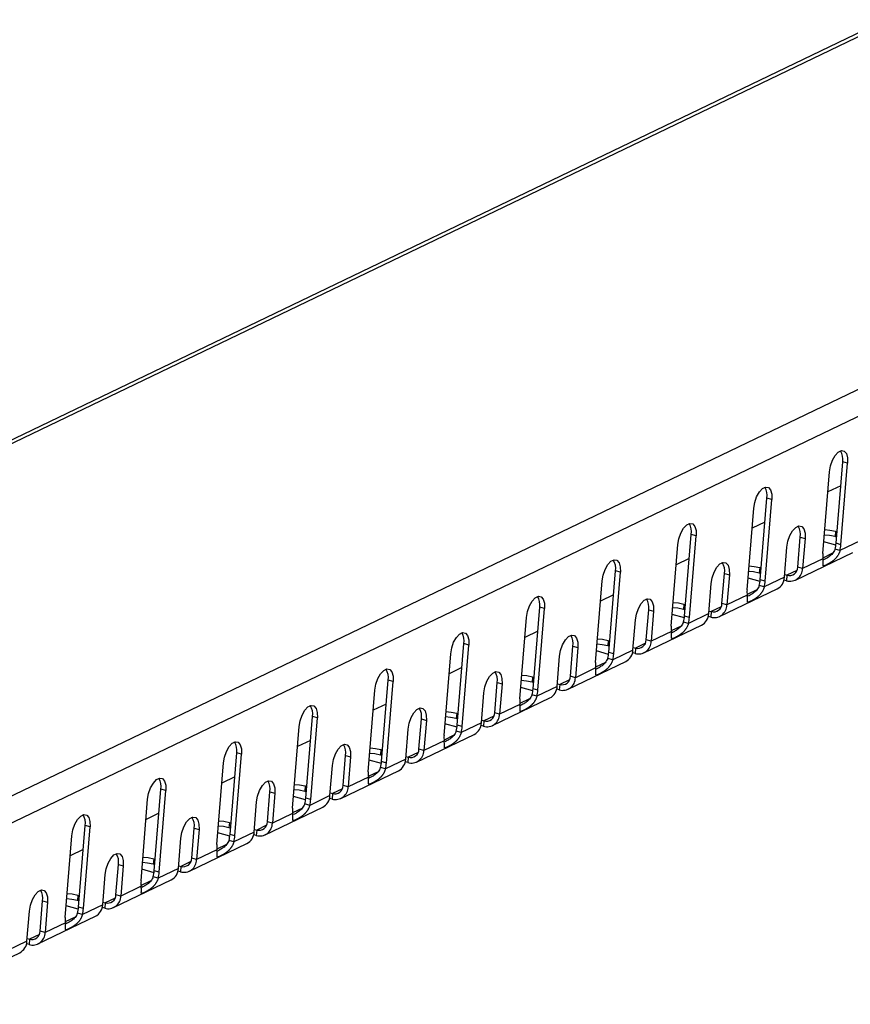
# Model space of a CAD drawing. Units: millimetres. Extents: x 5 to 589, y 5 to 415.
# Drawn here: x 512 to 526, y 81 to 98 of the extents above; entities that cross this region are included whole.
import ezdxf

# ---------------------------------------------------------------- set-up
doc = ezdxf.new("R2010")
doc.units = ezdxf.units.MM

msp = doc.modelspace()

# ---------------------------------------------------------------- linework, layer by layer
at = {"color": 7, "linetype": 'Continuous', "lineweight": 25}
for p, q in [((566.2428, 117.0087), (461.7853, 66.8147)), ((566.3956, 117.0198), (461.9381, 66.8258)), ((574.3796, 114.7781), (469.9221, 64.5841)), ((574.6115, 114.4251), (470.1541, 64.2311)), ((526.1968, 89.1552), (526.311, 90.5624)), ((526.2817, 89.1314), (526.396, 90.5386)), ((526.396, 90.5386), (526.311, 90.5624)), ((525.9683, 88.9808), (526.0826, 90.388)), ((526.2775, 90.1488), (526.0545, 90.0416)), ((524.8911, 88.5278), (525.0053, 89.935)), ((524.976, 88.5039), (525.0903, 89.9112)), ((525.0903, 89.9112), (525.0053, 89.935)), ((524.6626, 88.3534), (524.7769, 89.7606)), ((524.9717, 89.5213), (524.7488, 89.4142)), ((523.5853, 87.9004), (523.6996, 89.3076)), ((523.7845, 89.2837), (523.6996, 89.3076)), ((526.1864, 89.3638), (526.1788, 89.27)), ((526.1864, 89.3638), (526.2131, 89.3563)), ((523.3569, 87.7259), (523.4712, 89.1332)), ((523.6703, 87.8765), (523.7845, 89.2837)), ((525.536, 88.7443), (525.5782, 89.2637)), ((525.5782, 89.2637), (525.6631, 89.2398)), ((525.6631, 89.2398), (525.621, 88.7204)), ((526.1932, 89.1233), (525.9847, 89.1818)), ((526.2055, 89.2625), (526.1788, 89.27)), ((526.2817, 89.1314), (526.1968, 89.1552)), ((526.6133, 89.1972), (526.2642, 89.0295)), ((525.3076, 88.5698), (525.3498, 89.0892)), ((525.4961, 88.5215), (526.4884, 88.9984)), ((526.1379, 88.9825), (525.9686, 88.9011)), ((526.2642, 89.0295), (526.1792, 89.0533)), ((523.666, 88.8939), (523.443, 88.7868)), ((525.9701, 88.8882), (525.621, 88.7204)), ((522.2796, 87.2729), (522.3939, 88.6802)), ((522.3646, 87.2491), (522.4788, 88.6563)), ((522.4788, 88.6563), (522.3939, 88.6802)), ((524.2303, 88.1168), (524.2725, 88.6362)), ((524.2725, 88.6362), (524.3574, 88.6124)), ((524.8807, 88.7363), (524.873, 88.6425)), ((524.8998, 88.635), (524.873, 88.6425)), ((524.8807, 88.7363), (524.9074, 88.7288)), ((525.3113, 88.6154), (525.3509, 88.6043)), ((525.5222, 88.6866), (525.3509, 88.6043)), ((525.621, 88.7204), (525.536, 88.7443)), ((522.0512, 87.0985), (522.1655, 88.5057)), ((524.0019, 87.9424), (524.044, 88.4618)), ((524.3574, 88.6124), (524.3152, 88.093)), ((524.8875, 88.4959), (524.6789, 88.5544)), ((524.976, 88.5039), (524.8911, 88.5278)), ((525.3076, 88.5698), (524.9584, 88.4021)), ((525.3433, 88.5105), (525.2999, 88.5227)), ((525.3509, 88.6043), (525.3433, 88.5105)), ((524.1904, 87.8941), (525.1827, 88.371)), ((524.8322, 88.3551), (524.6628, 88.2737)), ((524.9584, 88.4021), (524.8735, 88.4259)), ((522.3603, 88.2665), (522.1373, 88.1594)), ((523.5749, 88.1089), (523.5673, 88.0151)), ((523.5749, 88.1089), (523.6017, 88.1014)), ((524.3152, 88.093), (524.2303, 88.1168)), ((524.6644, 88.2607), (524.3152, 88.093)), ((520.9739, 86.6455), (521.0882, 88.0527)), ((521.0588, 86.6217), (521.1731, 88.0289)), ((521.1731, 88.0289), (521.0882, 88.0527)), ((522.9246, 87.4894), (522.9668, 88.0088)), ((522.9668, 88.0088), (523.0517, 87.985)), ((523.0517, 87.985), (523.0095, 87.4656)), ((523.594, 88.0076), (523.5673, 88.0151)), ((524.0019, 87.9424), (523.6527, 87.7746)), ((524.0056, 87.988), (524.0452, 87.9769)), ((524.0452, 87.9769), (524.0376, 87.8831)), ((524.2164, 88.0592), (524.0452, 87.9769)), ((520.7455, 86.4711), (520.8597, 87.8783)), ((522.6961, 87.315), (522.7383, 87.8344)), ((523.5818, 87.8684), (523.3732, 87.927)), ((523.6527, 87.7746), (523.5678, 87.7985)), ((523.6703, 87.8765), (523.5853, 87.9004)), ((524.0376, 87.8831), (523.9942, 87.8953)), ((521.0546, 87.6391), (520.8316, 87.5319)), ((522.8846, 87.2667), (523.877, 87.7435)), ((523.3587, 87.6333), (523.0095, 87.4656)), ((523.5265, 87.7276), (523.3571, 87.6463)), ((522.2692, 87.4815), (522.2616, 87.3877)), ((522.2692, 87.4815), (522.2959, 87.474)), ((522.9107, 87.4318), (522.7395, 87.3495)), ((523.0095, 87.4656), (522.9246, 87.4894)), ((519.6682, 86.0181), (519.7825, 87.4253)), ((519.7531, 85.9942), (519.8674, 87.4015)), ((519.8674, 87.4015), (519.7825, 87.4253)), ((521.6189, 86.862), (521.661, 87.3814)), ((521.661, 87.3814), (521.746, 87.3575)), ((521.746, 87.3575), (521.7038, 86.8381)), ((522.2761, 87.241), (522.0675, 87.2996)), ((522.2883, 87.3802), (522.2616, 87.3877)), ((522.3646, 87.2491), (522.2796, 87.2729)), ((522.6961, 87.315), (522.347, 87.1472)), ((522.7319, 87.2556), (522.6885, 87.2678)), ((522.6998, 87.3606), (522.7395, 87.3495)), ((522.7395, 87.3495), (522.7319, 87.2556)), ((519.4397, 85.8437), (519.554, 87.2509)), ((521.3904, 86.6875), (521.4326, 87.207)), ((521.5789, 86.6393), (522.5713, 87.1161)), ((522.2207, 87.1002), (522.0514, 87.0188)), ((522.347, 87.1472), (522.2621, 87.1711)), ((519.7489, 87.0116), (519.5259, 86.9045)), ((522.0529, 87.0059), (521.7038, 86.8381)), ((518.3625, 85.3907), (518.4767, 86.7979)), ((518.4474, 85.3668), (518.5617, 86.774)), ((518.5617, 86.774), (518.4767, 86.7979)), ((520.3131, 86.2346), (520.3553, 86.754)), ((520.3553, 86.754), (520.4403, 86.7301)), ((520.9635, 86.8541), (520.9559, 86.7603)), ((520.9826, 86.7528), (520.9559, 86.7603)), ((520.9635, 86.8541), (520.9902, 86.8466)), ((521.605, 86.8043), (521.4338, 86.722)), ((521.7038, 86.8381), (521.6189, 86.862)), ((518.134, 85.2162), (518.2483, 86.6235)), ((520.0847, 86.0601), (520.1269, 86.5795)), ((520.4403, 86.7301), (520.3981, 86.2107)), ((520.9704, 86.6136), (520.7618, 86.6721)), ((521.0588, 86.6217), (520.9739, 86.6455)), ((521.3904, 86.6875), (521.0413, 86.5198)), ((521.4261, 86.6282), (521.3827, 86.6404)), ((521.3941, 86.7332), (521.4338, 86.722)), ((521.4338, 86.722), (521.4261, 86.6282)), ((520.2732, 86.0118), (521.2656, 86.4887)), ((520.915, 86.4728), (520.7457, 86.3914)), ((521.0413, 86.5198), (520.9564, 86.5436)), ((518.4431, 86.3842), (518.2202, 86.2771)), ((520.7472, 86.3785), (520.3981, 86.2107)), ((517.0567, 84.7632), (517.171, 86.1705)), ((517.1417, 84.7394), (517.256, 86.1466)), ((517.256, 86.1466), (517.171, 86.1705)), ((519.0074, 85.6071), (519.0496, 86.1265)), ((519.0496, 86.1265), (519.1345, 86.1027)), ((519.1345, 86.1027), (519.0924, 85.5833)), ((519.6578, 86.2266), (519.6502, 86.1328)), ((519.6769, 86.1253), (519.6502, 86.1328)), ((519.6578, 86.2266), (519.6845, 86.2191)), ((520.0884, 86.1057), (520.128, 86.0946)), ((520.128, 86.0946), (520.1204, 86.0008)), ((520.2993, 86.1769), (520.128, 86.0946)), ((520.3981, 86.2107), (520.3131, 86.2346)), ((516.8283, 84.5888), (516.9426, 85.996)), ((518.779, 85.4327), (518.8212, 85.9521)), ((519.6646, 85.9862), (519.4561, 86.0447)), ((519.7356, 85.8924), (519.6506, 85.9162)), ((519.7531, 85.9942), (519.6682, 86.0181)), ((520.0847, 86.0601), (519.7356, 85.8924)), ((520.1204, 86.0008), (520.077, 86.013)), ((517.1374, 85.7568), (516.9145, 85.6497)), ((518.9675, 85.3844), (519.9598, 85.8613)), ((519.4415, 85.751), (519.0924, 85.5833)), ((519.6093, 85.8454), (519.44, 85.764)), ((518.3521, 85.5992), (518.3445, 85.5054)), ((518.3521, 85.5992), (518.3788, 85.5917)), ((519.0924, 85.5833), (519.0074, 85.6071)), ((515.751, 84.1358), (515.8653, 85.543)), ((515.836, 84.112), (515.9502, 85.5192)), ((515.9502, 85.5192), (515.8653, 85.543)), ((517.7017, 84.9797), (517.7439, 85.4991)), ((517.7439, 85.4991), (517.8288, 85.4753)), ((517.8288, 85.4753), (517.7866, 84.9559)), ((518.3589, 85.3587), (518.1504, 85.4173)), ((518.3712, 85.4979), (518.3445, 85.5054)), ((518.4474, 85.3668), (518.3625, 85.3907)), ((518.779, 85.4327), (518.4299, 85.2649)), ((518.7827, 85.4783), (518.8223, 85.4672)), ((518.8223, 85.4672), (518.8147, 85.3734)), ((518.9936, 85.5495), (518.8223, 85.4672)), ((515.5226, 83.9614), (515.6369, 85.3686)), ((517.4733, 84.8053), (517.5154, 85.3247)), ((517.6618, 84.757), (518.6541, 85.2338)), ((518.4299, 85.2649), (518.3449, 85.2888)), ((518.8147, 85.3734), (518.7713, 85.3856)), ((515.8317, 85.1294), (515.6087, 85.0222)), ((518.1358, 85.1236), (517.7866, 84.9559)), ((518.3036, 85.2179), (518.1343, 85.1366)), ((514.4453, 83.5084), (514.5596, 84.9156)), ((514.5302, 83.4845), (514.6445, 84.8918)), ((514.6445, 84.8918), (514.5596, 84.9156)), ((517.0464, 84.9718), (517.0387, 84.878)), ((517.0464, 84.9718), (517.0731, 84.9643)), ((517.6879, 84.9221), (517.5166, 84.8398)), ((517.7866, 84.9559), (517.7017, 84.9797)), ((514.2169, 83.3339), (514.3311, 84.7412)), ((516.396, 84.3523), (516.4382, 84.8717)), ((516.4382, 84.8717), (516.5231, 84.8478)), ((516.5231, 84.8478), (516.4809, 84.3284)), ((517.0532, 84.7313), (516.8446, 84.7899)), ((517.0655, 84.8705), (517.0387, 84.878)), ((517.1417, 84.7394), (517.0567, 84.7632)), ((517.4733, 84.8053), (517.1241, 84.6375)), ((517.509, 84.7459), (517.4656, 84.7581)), ((517.477, 84.8509), (517.5166, 84.8398)), ((517.5166, 84.8398), (517.509, 84.7459)), ((516.1676, 84.1778), (516.2097, 84.6973)), ((516.3561, 84.1296), (517.3484, 84.6064)), ((516.9979, 84.5905), (516.8285, 84.5091)), ((517.1241, 84.6375), (517.0392, 84.6614)), ((514.526, 84.5019), (514.303, 84.3948)), ((516.8301, 84.4962), (516.4809, 84.3284)), ((513.1396, 82.881), (513.2539, 84.2882)), ((513.2245, 82.8571), (513.3388, 84.2643)), ((513.3388, 84.2643), (513.2539, 84.2882)), ((515.0903, 83.7249), (515.1324, 84.2443)), ((515.1324, 84.2443), (515.2174, 84.2204)), ((515.2174, 84.2204), (515.1752, 83.701)), ((515.7406, 84.3444), (515.733, 84.2506)), ((515.7597, 84.2431), (515.733, 84.2506)), ((515.7406, 84.3444), (515.7674, 84.3369)), ((516.1713, 84.2235), (516.2109, 84.2123)), ((516.2109, 84.2123), (516.2033, 84.1185)), ((516.3821, 84.2946), (516.2109, 84.2123)), ((516.4809, 84.3284), (516.396, 84.3523)), ((512.9112, 82.7065), (513.0254, 84.1138)), ((514.8618, 83.5504), (514.904, 84.0698)), ((515.7475, 84.1039), (515.5389, 84.1624)), ((515.8184, 84.0101), (515.7335, 84.0339)), ((515.836, 84.112), (515.751, 84.1358)), ((516.1676, 84.1778), (515.8184, 84.0101)), ((516.2033, 84.1185), (516.1599, 84.1307)), ((513.2203, 83.8745), (512.9973, 83.7674)), ((515.0503, 83.5021), (516.0427, 83.979)), ((515.5243, 83.8688), (515.1752, 83.701)), ((515.6922, 83.9631), (515.5228, 83.8817)), ((514.4349, 83.7169), (514.4273, 83.6231)), ((514.4349, 83.7169), (514.4616, 83.7094)), ((515.1752, 83.701), (515.0903, 83.7249)), ((513.7846, 83.0974), (513.8267, 83.6168)), ((513.8267, 83.6168), (513.9117, 83.593)), ((513.9117, 83.593), (513.8695, 83.0736)), ((514.4418, 83.4765), (514.2332, 83.535)), ((514.454, 83.6156), (514.4273, 83.6231)), ((514.8618, 83.5504), (514.5127, 83.3827)), ((514.8655, 83.596), (514.9052, 83.5849)), ((514.9052, 83.5849), (514.8975, 83.4911)), ((515.0764, 83.6672), (514.9052, 83.5849)), ((513.5561, 82.923), (513.5983, 83.4424)), ((514.5127, 83.3827), (514.4278, 83.4065)), ((514.5302, 83.4845), (514.4453, 83.5084)), ((514.8975, 83.4911), (514.8542, 83.5033)), ((513.7446, 82.8747), (514.737, 83.3516)), ((514.2186, 83.2413), (513.8695, 83.0736)), ((514.3864, 83.3357), (514.2171, 83.2543)), ((513.1292, 83.0895), (513.1216, 82.9957)), ((513.1292, 83.0895), (513.1559, 83.082)), ((513.7707, 83.0398), (513.5994, 82.9575)), ((513.8695, 83.0736), (513.7846, 83.0974)), ((512.4788, 82.47), (512.521, 82.9894)), ((512.521, 82.9894), (512.6059, 82.9656)), ((512.6059, 82.9656), (512.5638, 82.4462)), ((513.1361, 82.849), (512.9275, 82.9076)), ((513.1483, 82.9882), (513.1216, 82.9957)), ((513.2245, 82.8571), (513.1396, 82.881)), ((513.5561, 82.923), (513.207, 82.7552)), ((513.5918, 82.8637), (513.5484, 82.8759)), ((513.5598, 82.9686), (513.5994, 82.9575)), ((513.5994, 82.9575), (513.5918, 82.8637)), ((512.2504, 82.2956), (512.2926, 82.815)), ((512.4389, 82.2473), (513.4312, 82.7241)), ((513.0807, 82.7082), (512.9114, 82.6269)), ((513.207, 82.7552), (513.122, 82.7791)), ((512.9129, 82.6139), (512.5638, 82.4462)), ((512.2541, 82.3412), (512.2937, 82.3301)), ((512.465, 82.4124), (512.2937, 82.3301)), ((512.5638, 82.4462), (512.4788, 82.47)), ((512.2504, 82.2956), (511.9013, 82.1278)), ((512.2861, 82.2362), (512.2427, 82.2484)), ((512.2937, 82.3301), (512.2861, 82.2362)), ((511.1332, 81.6199), (512.1255, 82.0967))]:
    msp.add_line(p, q, dxfattribs=at)
at = {"color": 7, "linetype": 'Continuous', "lineweight": 25, "flags": 128}
for points in [[(526.0826, 90.388), (526.0999, 90.4888), (526.134, 90.5865), (526.1807, 90.6694), (526.2346, 90.7274), (526.289, 90.7536), (526.3374, 90.7447), (526.374, 90.7019), (526.3943, 90.6303), (526.396, 90.5386)], [(524.7769, 89.7606), (524.7942, 89.8614), (524.8282, 89.9591), (524.875, 90.042), (524.9289, 90.1), (524.9833, 90.1261), (525.0317, 90.1173), (525.0683, 90.0745), (525.0886, 90.0029), (525.0903, 89.9112)], [(523.4712, 89.1332), (523.4884, 89.234), (523.5225, 89.3317), (523.5693, 89.4146), (523.6232, 89.4726), (523.6776, 89.4987), (523.726, 89.4898), (523.7626, 89.447), (523.7829, 89.3755), (523.7845, 89.2837)], [(525.3498, 89.0892), (525.367, 89.19), (525.4011, 89.2878), (525.4479, 89.3706), (525.5017, 89.4286), (525.5562, 89.4548), (525.6046, 89.4459), (525.6412, 89.4031), (525.6615, 89.3315), (525.6631, 89.2398)], [(526.1788, 89.27), (526.0822, 89.2899), (525.9941, 89.2978)], [(526.0017, 89.3917), (526.0898, 89.3837), (526.1864, 89.3638)], [(522.1655, 88.5057), (522.1827, 88.6065), (522.2168, 88.7043), (522.2636, 88.7871), (522.3174, 88.8451), (522.3719, 88.8713), (522.4203, 88.8624), (522.4569, 88.8196), (522.4772, 88.748), (522.4788, 88.6563)], [(524.044, 88.4618), (524.0613, 88.5626), (524.0954, 88.6603), (524.1422, 88.7432), (524.196, 88.8012), (524.2504, 88.8273), (524.2989, 88.8185), (524.3354, 88.7757), (524.3558, 88.7041), (524.3574, 88.6124)], [(524.873, 88.6425), (524.7764, 88.6625), (524.6884, 88.6704)], [(524.696, 88.7642), (524.7841, 88.7563), (524.8807, 88.7363)], [(520.8597, 87.8783), (520.877, 87.9791), (520.9111, 88.0768), (520.9579, 88.1597), (521.0117, 88.2177), (521.0661, 88.2439), (521.1146, 88.235), (521.1511, 88.1922), (521.1715, 88.1206), (521.1731, 88.0289)], [(522.7383, 87.8344), (522.7556, 87.9352), (522.7897, 88.0329), (522.8365, 88.1158), (522.8903, 88.1738), (522.9447, 88.1999), (522.9931, 88.1911), (523.0297, 88.1483), (523.0501, 88.0767), (523.0517, 87.985)], [(523.3903, 88.1368), (523.4783, 88.1288), (523.5749, 88.1089)], [(523.5673, 88.0151), (523.4707, 88.035), (523.3826, 88.043)], [(519.554, 87.2509), (519.5713, 87.3517), (519.6054, 87.4494), (519.6522, 87.5323), (519.706, 87.5903), (519.7604, 87.6164), (519.8088, 87.6076), (519.8454, 87.5648), (519.8658, 87.4932), (519.8674, 87.4015)], [(521.4326, 87.207), (521.4499, 87.3078), (521.484, 87.4055), (521.5307, 87.4883), (521.5846, 87.5463), (521.639, 87.5725), (521.6874, 87.5636), (521.724, 87.5208), (521.7443, 87.4493), (521.746, 87.3575)], [(522.0845, 87.5094), (522.1726, 87.5014), (522.2692, 87.4815)], [(522.2616, 87.3877), (522.165, 87.4076), (522.0769, 87.4156)], [(518.2483, 86.6235), (518.2656, 86.7243), (518.2996, 86.822), (518.3464, 86.9049), (518.4003, 86.9629), (518.4547, 86.989), (518.5031, 86.9801), (518.5397, 86.9373), (518.56, 86.8658), (518.5617, 86.774)], [(520.1269, 86.5795), (520.1442, 86.6803), (520.1782, 86.7781), (520.225, 86.8609), (520.2789, 86.9189), (520.3333, 86.9451), (520.3817, 86.9362), (520.4183, 86.8934), (520.4386, 86.8218), (520.4403, 86.7301)], [(520.9559, 86.7603), (520.8593, 86.7802), (520.7712, 86.7881)], [(520.7788, 86.882), (520.8669, 86.874), (520.9635, 86.8541)], [(516.9426, 85.996), (516.9598, 86.0968), (516.9939, 86.1946), (517.0407, 86.2774), (517.0946, 86.3354), (517.149, 86.3616), (517.1974, 86.3527), (517.234, 86.3099), (517.2543, 86.2383), (517.256, 86.1466)], [(518.8212, 85.9521), (518.8384, 86.0529), (518.8725, 86.1506), (518.9193, 86.2335), (518.9732, 86.2915), (519.0276, 86.3176), (519.076, 86.3088), (519.1126, 86.266), (519.1329, 86.1944), (519.1345, 86.1027)], [(519.4731, 86.2545), (519.5612, 86.2466), (519.6578, 86.2266)], [(519.6502, 86.1328), (519.5536, 86.1528), (519.4655, 86.1607)], [(515.6369, 85.3686), (515.6541, 85.4694), (515.6882, 85.5671), (515.735, 85.65), (515.7888, 85.708), (515.8433, 85.7342), (515.8917, 85.7253), (515.9283, 85.6825), (515.9486, 85.6109), (515.9502, 85.5192)], [(517.5154, 85.3247), (517.5327, 85.4255), (517.5668, 85.5232), (517.6136, 85.6061), (517.6674, 85.6641), (517.7219, 85.6902), (517.7703, 85.6814), (517.8069, 85.6386), (517.8272, 85.567), (517.8288, 85.4753)], [(518.1674, 85.6271), (518.2555, 85.6191), (518.3521, 85.5992)], [(518.3445, 85.5054), (518.2479, 85.5253), (518.1598, 85.5333)], [(514.3311, 84.7412), (514.3484, 84.842), (514.3825, 84.9397), (514.4293, 85.0226), (514.4831, 85.0806), (514.5375, 85.1067), (514.586, 85.0979), (514.6225, 85.0551), (514.6429, 84.9835), (514.6445, 84.8918)], [(516.2097, 84.6973), (516.227, 84.7981), (516.2611, 84.8958), (516.3079, 84.9786), (516.3617, 85.0366), (516.4161, 85.0628), (516.4646, 85.0539), (516.5011, 85.0111), (516.5215, 84.9396), (516.5231, 84.8478)], [(517.0387, 84.878), (516.9421, 84.8979), (516.8541, 84.9059)], [(516.8617, 84.9997), (516.9498, 84.9917), (517.0464, 84.9718)], [(513.0254, 84.1138), (513.0427, 84.2146), (513.0768, 84.3123), (513.1236, 84.3952), (513.1774, 84.4532), (513.2318, 84.4793), (513.2802, 84.4704), (513.3168, 84.4276), (513.3372, 84.3561), (513.3388, 84.2643)], [(514.904, 84.0698), (514.9213, 84.1706), (514.9554, 84.2684), (515.0021, 84.3512), (515.056, 84.4092), (515.1104, 84.4354), (515.1588, 84.4265), (515.1954, 84.3837), (515.2158, 84.3121), (515.2174, 84.2204)], [(515.556, 84.3723), (515.644, 84.3643), (515.7406, 84.3444)], [(515.733, 84.2506), (515.6364, 84.2705), (515.5483, 84.2784)], [(513.5983, 83.4424), (513.6156, 83.5432), (513.6496, 83.6409), (513.6964, 83.7238), (513.7503, 83.7818), (513.8047, 83.8079), (513.8531, 83.7991), (513.8897, 83.7563), (513.91, 83.6847), (513.9117, 83.593)], [(514.2502, 83.7448), (514.3383, 83.7369), (514.4349, 83.7169)], [(514.4273, 83.6231), (514.3307, 83.6431), (514.2426, 83.651)], [(512.2926, 82.815), (512.3098, 82.9158), (512.3439, 83.0135), (512.3907, 83.0964), (512.4446, 83.1544), (512.499, 83.1805), (512.5474, 83.1717), (512.584, 83.1289), (512.6043, 83.0573), (512.6059, 82.9656)], [(513.1216, 82.9957), (513.025, 83.0156), (512.9369, 83.0236)], [(512.9445, 83.1174), (513.0326, 83.1094), (513.1292, 83.0895)]]:
    msp.add_lwpolyline(points, dxfattribs=at)
at = {"color": 7, "linetype": 'Continuous', "lineweight": 25}
for centre, radius, start, end in [((526.0585, 90.6096), 0.2569, 349.43028, 33.03881), ((524.7528, 89.9821), 0.2569, 349.43028, 33.03881), ((523.4471, 89.3547), 0.2569, 349.43028, 33.03881), ((525.3257, 89.3108), 0.2569, 349.43028, 33.03881), ((525.6, 89.2055), 0.5989, 345.27693, 355.1799), ((525.685, 89.1817), 0.5989, 345.27693, 355.1799), ((526.3974, 88.9426), 0.4307, 174.91201, 187.2567), ((522.1414, 88.7273), 0.2569, 349.43028, 33.03881), ((524.02, 88.6834), 0.2569, 349.43028, 33.03881), ((525.4025, 88.7208), 0.2185, 254.28928, 359.88764), ((525.3904, 88.7445), 0.1457, 254.28928, 359.88764), ((524.2943, 88.5781), 0.5989, 345.27693, 355.1799), ((524.3793, 88.5543), 0.5989, 345.27693, 355.1799), ((525.0722, 88.579), 0.2356, 297.9839, 357.76263), ((525.0916, 88.3152), 0.4307, 174.91201, 187.2567), ((520.8356, 88.0999), 0.2569, 349.43028, 33.03881), ((522.7142, 88.0559), 0.2569, 349.43028, 33.03881), ((524.0846, 88.1171), 0.1457, 254.28928, 359.88764), ((523.7664, 87.9516), 0.2356, 297.9839, 357.76263), ((524.0967, 88.0934), 0.2185, 254.28928, 359.88764), ((522.9886, 87.9507), 0.5989, 345.27693, 355.1799), ((523.0735, 87.9268), 0.5989, 345.27693, 355.1799), ((519.5299, 87.4724), 0.2569, 349.43028, 33.03881), ((523.7859, 87.6877), 0.4307, 174.91201, 187.2567), ((521.4085, 87.4285), 0.2569, 349.43028, 33.03881), ((522.791, 87.466), 0.2185, 254.28928, 359.88764), ((522.7789, 87.4897), 0.1457, 254.28928, 359.88764), ((521.6829, 87.3233), 0.5989, 345.27693, 355.1799), ((522.4607, 87.3242), 0.2356, 297.9839, 357.76263), ((522.4802, 87.0603), 0.4307, 174.91201, 187.2567), ((521.7678, 87.2994), 0.5989, 345.27693, 355.1799), ((518.2242, 86.845), 0.2569, 349.43028, 33.03881), ((520.1028, 86.8011), 0.2569, 349.43028, 33.03881), ((521.4853, 86.8386), 0.2185, 254.28928, 359.88764), ((521.4732, 86.8623), 0.1457, 254.28928, 359.88764), ((520.3772, 86.6958), 0.5989, 345.27693, 355.1799), ((520.4621, 86.672), 0.5989, 345.27693, 355.1799), ((521.155, 86.6967), 0.2356, 297.9839, 357.76263), ((521.1745, 86.4329), 0.4307, 174.91201, 187.2567), ((516.9185, 86.2176), 0.2569, 349.43028, 33.03881), ((518.7971, 86.1737), 0.2569, 349.43028, 33.03881), ((520.1796, 86.2111), 0.2185, 254.28928, 359.88764), ((520.1675, 86.2348), 0.1457, 254.28928, 359.88764), ((519.0714, 86.0684), 0.5989, 345.27693, 355.1799), ((519.1564, 86.0446), 0.5989, 345.27693, 355.1799), ((519.8493, 86.0693), 0.2356, 297.9839, 357.76263), ((515.6128, 85.5902), 0.2569, 349.43028, 33.03881), ((519.8688, 85.8055), 0.4307, 174.91201, 187.2567), ((517.4914, 85.5462), 0.2569, 349.43028, 33.03881), ((518.8739, 85.5837), 0.2185, 254.28928, 359.88764), ((518.8618, 85.6074), 0.1457, 254.28928, 359.88764), ((517.7657, 85.441), 0.5989, 345.27693, 355.1799), ((518.5436, 85.4419), 0.2356, 297.9839, 357.76263), ((517.8507, 85.4171), 0.5989, 345.27693, 355.1799), ((514.3071, 84.9627), 0.2569, 349.43028, 33.03881), ((516.1856, 84.9188), 0.2569, 349.43028, 33.03881), ((518.563, 85.178), 0.4307, 174.91201, 187.2567), ((517.5681, 84.9563), 0.2185, 254.28928, 359.88764), ((517.556, 84.98), 0.1457, 254.28928, 359.88764), ((516.46, 84.8135), 0.5989, 345.27693, 355.1799), ((516.5449, 84.7897), 0.5989, 345.27693, 355.1799), ((517.2378, 84.8145), 0.2356, 297.9839, 357.76263), ((517.2573, 84.5506), 0.4307, 174.91201, 187.2567), ((513.0013, 84.3353), 0.2569, 349.43028, 33.03881), ((514.8799, 84.2914), 0.2569, 349.43028, 33.03881), ((516.2624, 84.3289), 0.2185, 254.28928, 359.88764), ((516.2503, 84.3526), 0.1457, 254.28928, 359.88764), ((515.1543, 84.1861), 0.5989, 345.27693, 355.1799), ((515.2392, 84.1623), 0.5989, 345.27693, 355.1799), ((515.9321, 84.187), 0.2356, 297.9839, 357.76263), ((515.9516, 83.9232), 0.4307, 174.91201, 187.2567), ((513.5742, 83.664), 0.2569, 349.43028, 33.03881), ((514.9567, 83.7014), 0.2185, 254.28928, 359.88764), ((514.9446, 83.7251), 0.1457, 254.28928, 359.88764), ((514.6264, 83.5596), 0.2356, 297.9839, 357.76263), ((513.8486, 83.5587), 0.5989, 345.27693, 355.1799), ((513.9335, 83.5349), 0.5989, 345.27693, 355.1799), ((514.6459, 83.2958), 0.4307, 174.91201, 187.2567), ((512.2685, 83.0365), 0.2569, 349.43028, 33.03881), ((513.651, 83.074), 0.2185, 254.28928, 359.88764), ((513.6389, 83.0977), 0.1457, 254.28928, 359.88764), ((512.5429, 82.9313), 0.5989, 345.27693, 355.1799), ((512.6278, 82.9074), 0.5989, 345.27693, 355.1799), ((513.3207, 82.9322), 0.2356, 297.9839, 357.76263), ((513.3402, 82.6683), 0.4307, 174.91201, 187.2567), ((512.3453, 82.4466), 0.2185, 254.28928, 359.88764), ((512.3332, 82.4703), 0.1457, 254.28928, 359.88764), ((512.015, 82.3048), 0.2356, 297.9839, 357.76263)]:
    msp.add_arc(centre, radius, start, end, dxfattribs=at)
for points, knots in [([(526.2642, 89.0295), (526.2625, 89.0239), (526.2593, 89.013), (526.2534, 88.9971), (526.2469, 88.9819), (526.2398, 88.9674), (526.2322, 88.9537), (526.2242, 88.9406), (526.2158, 88.9283), (526.2071, 88.9166), (526.1981, 88.9055), (526.1889, 88.8951), (526.1796, 88.8853), (526.1702, 88.8761), (526.1608, 88.8674), (526.1513, 88.8592), (526.1419, 88.8515), (526.1325, 88.8443), (526.1232, 88.8374), (526.114, 88.831), (526.105, 88.825), (526.0961, 88.8193), (526.0875, 88.8139), (526.079, 88.8088), (526.0707, 88.8041), (526.0627, 88.7995), (526.0549, 88.7953), (526.0473, 88.7913), (526.04, 88.7875), (526.033, 88.784), (526.0233, 88.7793), (526.0118, 88.774), (525.9999, 88.7691), (525.9905, 88.766), (525.9833, 88.7649), (525.9782, 88.766), (525.975, 88.7695), (525.9735, 88.7759), (525.9731, 88.7853), (525.9736, 88.7982), (525.9742, 88.8147), (525.9744, 88.8352), (525.9735, 88.8596), (525.9713, 88.8785), (525.9701, 88.8882)], [0, 0, 0, 0, 0.0220988, 0.0436497, 0.0646661, 0.0851627, 0.1051551, 0.1246604, 0.1436968, 0.1622839, 0.1804429, 0.1981964, 0.2155685, 0.2325853, 0.249274, 0.265664, 0.281786, 0.2976724, 0.3133568, 0.3288746, 0.3442618, 0.3595558, 0.3747944, 0.3900158, 0.4052586, 0.4205609, 0.4359606, 0.4514948, 0.4671997, 0.4831102, 0.49926, 0.5363748, 0.5722647, 0.6073172, 0.6419481, 0.6765879, 0.7116671, 0.7475999, 0.7847721, 0.823532, 0.8641871, 0.9070039, 0.9522104, 1, 1, 1, 1]), ([(526.1792, 89.0533), (526.1663, 89.0273), (526.1413, 88.977), (526.0799, 88.9248), (526.0239, 88.8901), (525.9954, 88.876), (525.9823, 88.8695)], [0, 0, 0, 0, 0.2725168, 0.5270296, 0.7821756, 1, 1, 1, 1]), ([(524.9584, 88.4021), (524.9568, 88.3965), (524.9536, 88.3855), (524.9477, 88.3697), (524.9412, 88.3545), (524.9341, 88.34), (524.9265, 88.3263), (524.9185, 88.3132), (524.9101, 88.3008), (524.9013, 88.2892), (524.8924, 88.2781), (524.8832, 88.2677), (524.8739, 88.2579), (524.8645, 88.2487), (524.855, 88.24), (524.8456, 88.2318), (524.8361, 88.2241), (524.8268, 88.2168), (524.8175, 88.21), (524.8083, 88.2036), (524.7993, 88.1975), (524.7904, 88.1918), (524.7817, 88.1865), (524.7733, 88.1814), (524.765, 88.1766), (524.757, 88.1721), (524.7492, 88.1679), (524.7416, 88.1639), (524.7343, 88.1601), (524.7273, 88.1566), (524.7176, 88.1519), (524.7061, 88.1466), (524.6942, 88.1416), (524.6847, 88.1385), (524.6775, 88.1374), (524.6725, 88.1385), (524.6693, 88.1421), (524.6678, 88.1485), (524.6674, 88.1579), (524.6678, 88.1707), (524.6685, 88.1873), (524.6686, 88.2078), (524.6678, 88.2322), (524.6655, 88.2511), (524.6644, 88.2607)], [0, 0, 0, 0, 0.0220988, 0.0436497, 0.0646661, 0.0851627, 0.1051551, 0.1246604, 0.1436968, 0.1622839, 0.1804429, 0.1981964, 0.2155685, 0.2325853, 0.249274, 0.265664, 0.281786, 0.2976724, 0.3133568, 0.3288746, 0.3442618, 0.3595558, 0.3747944, 0.3900158, 0.4052586, 0.4205609, 0.4359606, 0.4514948, 0.4671997, 0.4831102, 0.49926, 0.5363748, 0.5722647, 0.6073172, 0.6419481, 0.6765879, 0.7116671, 0.7475999, 0.7847721, 0.823532, 0.8641871, 0.9070039, 0.9522104, 1, 1, 1, 1]), ([(524.8735, 88.4259), (524.8606, 88.3999), (524.8356, 88.3496), (524.7742, 88.2974), (524.7182, 88.2627), (524.6897, 88.2486), (524.6766, 88.2421)], [0, 0, 0, 0, 0.2725168, 0.5270296, 0.7821756, 1, 1, 1, 1]), ([(523.6527, 87.7746), (523.6511, 87.7691), (523.6479, 87.7581), (523.642, 87.7422), (523.6355, 87.727), (523.6284, 87.7126), (523.6208, 87.6988), (523.6127, 87.6858), (523.6043, 87.6734), (523.5956, 87.6617), (523.5866, 87.6507), (523.5775, 87.6403), (523.5682, 87.6305), (523.5588, 87.6212), (523.5493, 87.6125), (523.5399, 87.6043), (523.5304, 87.5966), (523.521, 87.5894), (523.5118, 87.5826), (523.5026, 87.5762), (523.4936, 87.5701), (523.4847, 87.5644), (523.476, 87.559), (523.4675, 87.554), (523.4593, 87.5492), (523.4512, 87.5447), (523.4434, 87.5405), (523.4359, 87.5364), (523.4286, 87.5327), (523.4215, 87.5291), (523.4119, 87.5244), (523.4004, 87.5191), (523.3885, 87.5142), (523.379, 87.5111), (523.3718, 87.51), (523.3668, 87.5111), (523.3636, 87.5147), (523.362, 87.521), (523.3617, 87.5305), (523.3621, 87.5433), (523.3628, 87.5598), (523.3629, 87.5803), (523.3621, 87.6048), (523.3598, 87.6236), (523.3587, 87.6333)], [0, 0, 0, 0, 0.0220988, 0.0436497, 0.0646661, 0.0851627, 0.1051551, 0.1246604, 0.1436968, 0.1622839, 0.1804429, 0.1981964, 0.2155685, 0.2325853, 0.249274, 0.265664, 0.281786, 0.2976724, 0.3133568, 0.3288746, 0.3442618, 0.3595558, 0.3747944, 0.3900158, 0.4052586, 0.4205609, 0.4359606, 0.4514948, 0.4671997, 0.4831102, 0.49926, 0.5363748, 0.5722647, 0.6073172, 0.6419481, 0.6765879, 0.7116671, 0.7475999, 0.7847721, 0.823532, 0.8641871, 0.9070039, 0.9522104, 1, 1, 1, 1]), ([(523.5678, 87.7985), (523.5549, 87.7725), (523.5299, 87.7222), (523.4685, 87.67), (523.4125, 87.6353), (523.384, 87.6212), (523.3708, 87.6146)], [0, 0, 0, 0, 0.2725168, 0.5270296, 0.7821756, 1, 1, 1, 1]), ([(522.347, 87.1472), (522.3454, 87.1417), (522.3421, 87.1307), (522.3362, 87.1148), (522.3297, 87.0996), (522.3227, 87.0852), (522.3151, 87.0714), (522.307, 87.0584), (522.2986, 87.046), (522.2899, 87.0343), (522.2809, 87.0233), (522.2718, 87.0129), (522.2625, 87.003), (522.2531, 86.9938), (522.2436, 86.9851), (522.2341, 86.9769), (522.2247, 86.9692), (522.2153, 86.962), (522.206, 86.9552), (522.1969, 86.9487), (522.1878, 86.9427), (522.179, 86.937), (522.1703, 86.9316), (522.1618, 86.9266), (522.1536, 86.9218), (522.1455, 86.9173), (522.1377, 86.913), (522.1302, 86.909), (522.1229, 86.9053), (522.1158, 86.9017), (522.1061, 86.897), (522.0947, 86.8917), (522.0828, 86.8868), (522.0733, 86.8837), (522.0661, 86.8826), (522.061, 86.8837), (522.0579, 86.8873), (522.0563, 86.8936), (522.056, 86.9031), (522.0564, 86.9159), (522.057, 86.9324), (522.0572, 86.9529), (522.0564, 86.9773), (522.0541, 86.9962), (522.0529, 87.0059)], [0, 0, 0, 0, 0.0220988, 0.0436497, 0.0646661, 0.0851627, 0.1051551, 0.1246604, 0.1436968, 0.1622839, 0.1804429, 0.1981964, 0.2155685, 0.2325853, 0.249274, 0.265664, 0.281786, 0.2976724, 0.3133568, 0.3288746, 0.3442618, 0.3595558, 0.3747944, 0.3900158, 0.4052586, 0.4205609, 0.4359606, 0.4514948, 0.4671997, 0.4831102, 0.49926, 0.5363748, 0.5722647, 0.6073172, 0.6419481, 0.6765879, 0.7116671, 0.7475999, 0.7847721, 0.823532, 0.8641871, 0.9070039, 0.9522104, 1, 1, 1, 1]), ([(522.2621, 87.1711), (522.2492, 87.145), (522.2242, 87.0948), (522.1627, 87.0426), (522.1067, 87.0079), (522.0782, 86.9937), (522.0651, 86.9872)], [0, 0, 0, 0, 0.2725168, 0.5270296, 0.7821756, 1, 1, 1, 1]), ([(521.0413, 86.5198), (521.0397, 86.5142), (521.0364, 86.5033), (521.0305, 86.4874), (521.024, 86.4722), (521.0169, 86.4577), (521.0093, 86.444), (521.0013, 86.4309), (520.9929, 86.4186), (520.9842, 86.4069), (520.9752, 86.3958), (520.966, 86.3854), (520.9567, 86.3756), (520.9473, 86.3664), (520.9379, 86.3577), (520.9284, 86.3495), (520.919, 86.3418), (520.9096, 86.3346), (520.9003, 86.3277), (520.8912, 86.3213), (520.8821, 86.3153), (520.8733, 86.3096), (520.8646, 86.3042), (520.8561, 86.2991), (520.8478, 86.2944), (520.8398, 86.2898), (520.832, 86.2856), (520.8245, 86.2816), (520.8172, 86.2778), (520.8101, 86.2743), (520.8004, 86.2696), (520.789, 86.2643), (520.7771, 86.2594), (520.7676, 86.2563), (520.7604, 86.2552), (520.7553, 86.2563), (520.7522, 86.2598), (520.7506, 86.2662), (520.7503, 86.2756), (520.7507, 86.2885), (520.7513, 86.305), (520.7515, 86.3255), (520.7506, 86.3499), (520.7484, 86.3688), (520.7472, 86.3785)], [0, 0, 0, 0, 0.0220988, 0.0436497, 0.0646661, 0.0851627, 0.1051551, 0.1246604, 0.1436968, 0.1622839, 0.1804429, 0.1981964, 0.2155685, 0.2325853, 0.249274, 0.265664, 0.281786, 0.2976724, 0.3133568, 0.3288746, 0.3442618, 0.3595558, 0.3747944, 0.3900158, 0.4052586, 0.4205609, 0.4359606, 0.4514948, 0.4671997, 0.4831102, 0.49926, 0.5363748, 0.5722647, 0.6073172, 0.6419481, 0.6765879, 0.7116671, 0.7475999, 0.7847721, 0.823532, 0.8641871, 0.9070039, 0.9522104, 1, 1, 1, 1]), ([(520.9564, 86.5436), (520.9434, 86.5176), (520.9184, 86.4673), (520.857, 86.4151), (520.801, 86.3804), (520.7725, 86.3663), (520.7594, 86.3598)], [0, 0, 0, 0, 0.27251685, 0.52702957, 0.78217557, 1, 1, 1, 1]), ([(519.6506, 85.9162), (519.6377, 85.8902), (519.6127, 85.8399), (519.5513, 85.7877), (519.4953, 85.753), (519.4668, 85.7389), (519.4537, 85.7324)], [0, 0, 0, 0, 0.2725168, 0.5270296, 0.7821756, 1, 1, 1, 1]), ([(519.7356, 85.8924), (519.7339, 85.8868), (519.7307, 85.8758), (519.7248, 85.86), (519.7183, 85.8448), (519.7112, 85.8303), (519.7036, 85.8166), (519.6956, 85.8035), (519.6872, 85.7911), (519.6785, 85.7795), (519.6695, 85.7684), (519.6603, 85.758), (519.651, 85.7482), (519.6416, 85.739), (519.6322, 85.7303), (519.6227, 85.7221), (519.6133, 85.7144), (519.6039, 85.7071), (519.5946, 85.7003), (519.5854, 85.6939), (519.5764, 85.6878), (519.5675, 85.6821), (519.5589, 85.6768), (519.5504, 85.6717), (519.5421, 85.6669), (519.5341, 85.6624), (519.5263, 85.6582), (519.5187, 85.6542), (519.5114, 85.6504), (519.5044, 85.6469), (519.4947, 85.6422), (519.4833, 85.6369), (519.4714, 85.6319), (519.4619, 85.6288), (519.4547, 85.6277), (519.4496, 85.6288), (519.4464, 85.6324), (519.4449, 85.6388), (519.4445, 85.6482), (519.445, 85.661), (519.4456, 85.6776), (519.4458, 85.6981), (519.4449, 85.7225), (519.4427, 85.7414), (519.4415, 85.751)], [0, 0, 0, 0, 0.0220988, 0.0436497, 0.0646661, 0.0851627, 0.1051551, 0.1246604, 0.1436968, 0.1622839, 0.1804429, 0.1981964, 0.2155685, 0.2325853, 0.249274, 0.265664, 0.281786, 0.2976724, 0.3133568, 0.3288746, 0.3442618, 0.3595558, 0.3747944, 0.3900158, 0.4052586, 0.4205609, 0.4359606, 0.4514948, 0.4671997, 0.4831102, 0.49926, 0.5363748, 0.5722647, 0.6073172, 0.6419481, 0.6765879, 0.7116671, 0.7475999, 0.7847721, 0.823532, 0.8641871, 0.9070039, 0.9522104, 1, 1, 1, 1]), ([(518.4299, 85.2649), (518.4282, 85.2594), (518.425, 85.2484), (518.4191, 85.2325), (518.4126, 85.2173), (518.4055, 85.2029), (518.3979, 85.1891), (518.3899, 85.1761), (518.3815, 85.1637), (518.3727, 85.152), (518.3638, 85.141), (518.3546, 85.1306), (518.3453, 85.1208), (518.3359, 85.1115), (518.3264, 85.1028), (518.317, 85.0946), (518.3075, 85.0869), (518.2982, 85.0797), (518.2889, 85.0729), (518.2797, 85.0665), (518.2707, 85.0604), (518.2618, 85.0547), (518.2532, 85.0493), (518.2447, 85.0443), (518.2364, 85.0395), (518.2284, 85.035), (518.2206, 85.0308), (518.213, 85.0267), (518.2057, 85.023), (518.1987, 85.0194), (518.189, 85.0147), (518.1775, 85.0094), (518.1656, 85.0045), (518.1561, 85.0014), (518.1489, 85.0003), (518.1439, 85.0014), (518.1407, 85.005), (518.1392, 85.0113), (518.1388, 85.0208), (518.1393, 85.0336), (518.1399, 85.0501), (518.1401, 85.0706), (518.1392, 85.0951), (518.1369, 85.1139), (518.1358, 85.1236)], [0, 0, 0, 0, 0.0220988, 0.0436497, 0.0646661, 0.0851627, 0.1051551, 0.1246604, 0.1436968, 0.1622839, 0.1804429, 0.1981964, 0.2155685, 0.2325853, 0.249274, 0.265664, 0.281786, 0.2976724, 0.3133568, 0.3288746, 0.3442618, 0.3595558, 0.3747944, 0.3900158, 0.4052586, 0.4205609, 0.4359606, 0.4514948, 0.4671997, 0.4831102, 0.49926, 0.5363748, 0.5722647, 0.6073172, 0.6419481, 0.6765879, 0.7116671, 0.7475999, 0.7847721, 0.823532, 0.8641871, 0.9070039, 0.9522104, 1, 1, 1, 1]), ([(518.3449, 85.2888), (518.332, 85.2628), (518.307, 85.2125), (518.2456, 85.1603), (518.1896, 85.1256), (518.1611, 85.1115), (518.148, 85.1049)], [0, 0, 0, 0, 0.27251685, 0.52702957, 0.78217557, 1, 1, 1, 1]), ([(517.1241, 84.6375), (517.1225, 84.632), (517.1193, 84.621), (517.1134, 84.6051), (517.1069, 84.5899), (517.0998, 84.5755), (517.0922, 84.5617), (517.0842, 84.5487), (517.0757, 84.5363), (517.067, 84.5246), (517.0581, 84.5136), (517.0489, 84.5032), (517.0396, 84.4933), (517.0302, 84.4841), (517.0207, 84.4754), (517.0113, 84.4672), (517.0018, 84.4595), (516.9925, 84.4523), (516.9832, 84.4455), (516.974, 84.439), (516.965, 84.433), (516.9561, 84.4273), (516.9474, 84.4219), (516.939, 84.4169), (516.9307, 84.4121), (516.9227, 84.4076), (516.9149, 84.4033), (516.9073, 84.3993), (516.9, 84.3956), (516.8929, 84.392), (516.8833, 84.3873), (516.8718, 84.382), (516.8599, 84.3771), (516.8504, 84.374), (516.8432, 84.3729), (516.8382, 84.374), (516.835, 84.3776), (516.8334, 84.3839), (516.8331, 84.3934), (516.8335, 84.4062), (516.8342, 84.4227), (516.8343, 84.4432), (516.8335, 84.4676), (516.8312, 84.4865), (516.8301, 84.4962)], [0, 0, 0, 0, 0.0220988, 0.0436497, 0.0646661, 0.0851627, 0.1051551, 0.1246604, 0.1436968, 0.1622839, 0.1804429, 0.1981964, 0.2155685, 0.2325853, 0.249274, 0.265664, 0.281786, 0.2976724, 0.3133568, 0.3288746, 0.3442618, 0.3595558, 0.3747944, 0.3900158, 0.4052586, 0.4205609, 0.4359606, 0.4514948, 0.4671997, 0.4831102, 0.49926, 0.5363748, 0.5722647, 0.6073172, 0.6419481, 0.6765879, 0.7116671, 0.7475999, 0.7847721, 0.823532, 0.8641871, 0.9070039, 0.9522104, 1, 1, 1, 1]), ([(517.0392, 84.6614), (517.0263, 84.6353), (517.0013, 84.5851), (516.9399, 84.5329), (516.8839, 84.4982), (516.8554, 84.484), (516.8423, 84.4775)], [0, 0, 0, 0, 0.2725168, 0.5270296, 0.7821756, 1, 1, 1, 1]), ([(515.7335, 84.0339), (515.7206, 84.0079), (515.6956, 83.9576), (515.6342, 83.9054), (515.5781, 83.8707), (515.5497, 83.8566), (515.5365, 83.8501)], [0, 0, 0, 0, 0.2725168, 0.5270296, 0.7821756, 1, 1, 1, 1]), ([(515.8184, 84.0101), (515.8168, 84.0045), (515.8135, 83.9936), (515.8076, 83.9777), (515.8012, 83.9625), (515.7941, 83.948), (515.7865, 83.9343), (515.7784, 83.9212), (515.77, 83.9089), (515.7613, 83.8972), (515.7523, 83.8861), (515.7432, 83.8757), (515.7339, 83.8659), (515.7245, 83.8567), (515.715, 83.848), (515.7055, 83.8398), (515.6961, 83.8321), (515.6867, 83.8249), (515.6774, 83.818), (515.6683, 83.8116), (515.6593, 83.8056), (515.6504, 83.7999), (515.6417, 83.7945), (515.6332, 83.7894), (515.625, 83.7847), (515.6169, 83.7801), (515.6091, 83.7759), (515.6016, 83.7719), (515.5943, 83.7681), (515.5872, 83.7646), (515.5775, 83.7599), (515.5661, 83.7546), (515.5542, 83.7497), (515.5447, 83.7466), (515.5375, 83.7455), (515.5324, 83.7466), (515.5293, 83.7501), (515.5277, 83.7565), (515.5274, 83.7659), (515.5278, 83.7788), (515.5285, 83.7953), (515.5286, 83.8158), (515.5278, 83.8402), (515.5255, 83.8591), (515.5243, 83.8688)], [0, 0, 0, 0, 0.0220988, 0.0436497, 0.0646661, 0.0851627, 0.1051551, 0.1246604, 0.1436968, 0.1622839, 0.1804429, 0.1981964, 0.2155685, 0.2325853, 0.249274, 0.265664, 0.281786, 0.2976724, 0.3133568, 0.3288746, 0.3442618, 0.3595558, 0.3747944, 0.3900158, 0.4052586, 0.4205609, 0.4359606, 0.4514948, 0.4671997, 0.4831102, 0.49926, 0.5363748, 0.5722647, 0.6073172, 0.6419481, 0.6765879, 0.7116671, 0.7475999, 0.7847721, 0.823532, 0.8641871, 0.9070039, 0.9522104, 1, 1, 1, 1]), ([(514.5127, 83.3827), (514.5111, 83.3771), (514.5078, 83.3661), (514.5019, 83.3503), (514.4954, 83.3351), (514.4883, 83.3206), (514.4808, 83.3069), (514.4727, 83.2938), (514.4643, 83.2814), (514.4556, 83.2698), (514.4466, 83.2587), (514.4375, 83.2483), (514.4281, 83.2385), (514.4187, 83.2293), (514.4093, 83.2206), (514.3998, 83.2124), (514.3904, 83.2047), (514.381, 83.1974), (514.3717, 83.1906), (514.3626, 83.1842), (514.3535, 83.1781), (514.3447, 83.1724), (514.336, 83.1671), (514.3275, 83.162), (514.3193, 83.1572), (514.3112, 83.1527), (514.3034, 83.1485), (514.2959, 83.1445), (514.2886, 83.1407), (514.2815, 83.1372), (514.2718, 83.1325), (514.2604, 83.1272), (514.2485, 83.1222), (514.239, 83.1191), (514.2318, 83.118), (514.2267, 83.1191), (514.2236, 83.1227), (514.222, 83.1291), (514.2217, 83.1385), (514.2221, 83.1513), (514.2227, 83.1679), (514.2229, 83.1883), (514.2221, 83.2128), (514.2198, 83.2317), (514.2186, 83.2413)], [0, 0, 0, 0, 0.0220988, 0.0436497, 0.0646661, 0.0851627, 0.1051551, 0.1246604, 0.1436968, 0.1622839, 0.1804429, 0.1981964, 0.2155685, 0.2325853, 0.249274, 0.265664, 0.281786, 0.2976724, 0.3133568, 0.3288746, 0.3442618, 0.3595558, 0.3747944, 0.3900158, 0.4052586, 0.4205609, 0.4359606, 0.4514948, 0.4671997, 0.4831102, 0.49926, 0.5363748, 0.5722647, 0.6073172, 0.6419481, 0.6765879, 0.7116671, 0.7475999, 0.7847721, 0.823532, 0.8641871, 0.9070039, 0.9522104, 1, 1, 1, 1]), ([(514.4278, 83.4065), (514.4148, 83.3805), (514.3898, 83.3302), (514.3284, 83.278), (514.2724, 83.2433), (514.2439, 83.2292), (514.2308, 83.2227)], [0, 0, 0, 0, 0.2725168, 0.5270296, 0.7821756, 1, 1, 1, 1]), ([(513.207, 82.7552), (513.2053, 82.7497), (513.2021, 82.7387), (513.1962, 82.7228), (513.1897, 82.7076), (513.1826, 82.6932), (513.175, 82.6794), (513.167, 82.6664), (513.1586, 82.654), (513.1499, 82.6423), (513.1409, 82.6313), (513.1317, 82.6209), (513.1224, 82.6111), (513.113, 82.6018), (513.1036, 82.5931), (513.0941, 82.5849), (513.0847, 82.5772), (513.0753, 82.57), (513.066, 82.5632), (513.0568, 82.5568), (513.0478, 82.5507), (513.039, 82.545), (513.0303, 82.5396), (513.0218, 82.5346), (513.0135, 82.5298), (513.0055, 82.5253), (512.9977, 82.5211), (512.9901, 82.517), (512.9828, 82.5133), (512.9758, 82.5097), (512.9661, 82.505), (512.9547, 82.4997), (512.9428, 82.4948), (512.9333, 82.4917), (512.9261, 82.4906), (512.921, 82.4917), (512.9178, 82.4953), (512.9163, 82.5016), (512.916, 82.5111), (512.9164, 82.5239), (512.917, 82.5404), (512.9172, 82.5609), (512.9163, 82.5854), (512.9141, 82.6042), (512.9129, 82.6139)], [0, 0, 0, 0, 0.0220988, 0.0436497, 0.0646661, 0.0851627, 0.1051551, 0.1246604, 0.1436968, 0.1622839, 0.1804429, 0.1981964, 0.2155685, 0.2325853, 0.249274, 0.265664, 0.281786, 0.2976724, 0.3133568, 0.3288746, 0.3442618, 0.3595558, 0.3747944, 0.3900158, 0.4052586, 0.4205609, 0.4359606, 0.4514948, 0.4671997, 0.4831102, 0.49926, 0.5363748, 0.5722647, 0.6073172, 0.6419481, 0.6765879, 0.7116671, 0.7475999, 0.7847721, 0.823532, 0.8641871, 0.9070039, 0.9522104, 1, 1, 1, 1]), ([(513.122, 82.7791), (513.1091, 82.7531), (513.0841, 82.7028), (513.0227, 82.6506), (512.9667, 82.6159), (512.9382, 82.6018), (512.9251, 82.5952)], [0, 0, 0, 0, 0.2725168, 0.5270296, 0.7821756, 1, 1, 1, 1])]:
    msp.add_open_spline(points, degree=3, knots=knots, dxfattribs=at)

doc.saveas('drawing.dxf')
